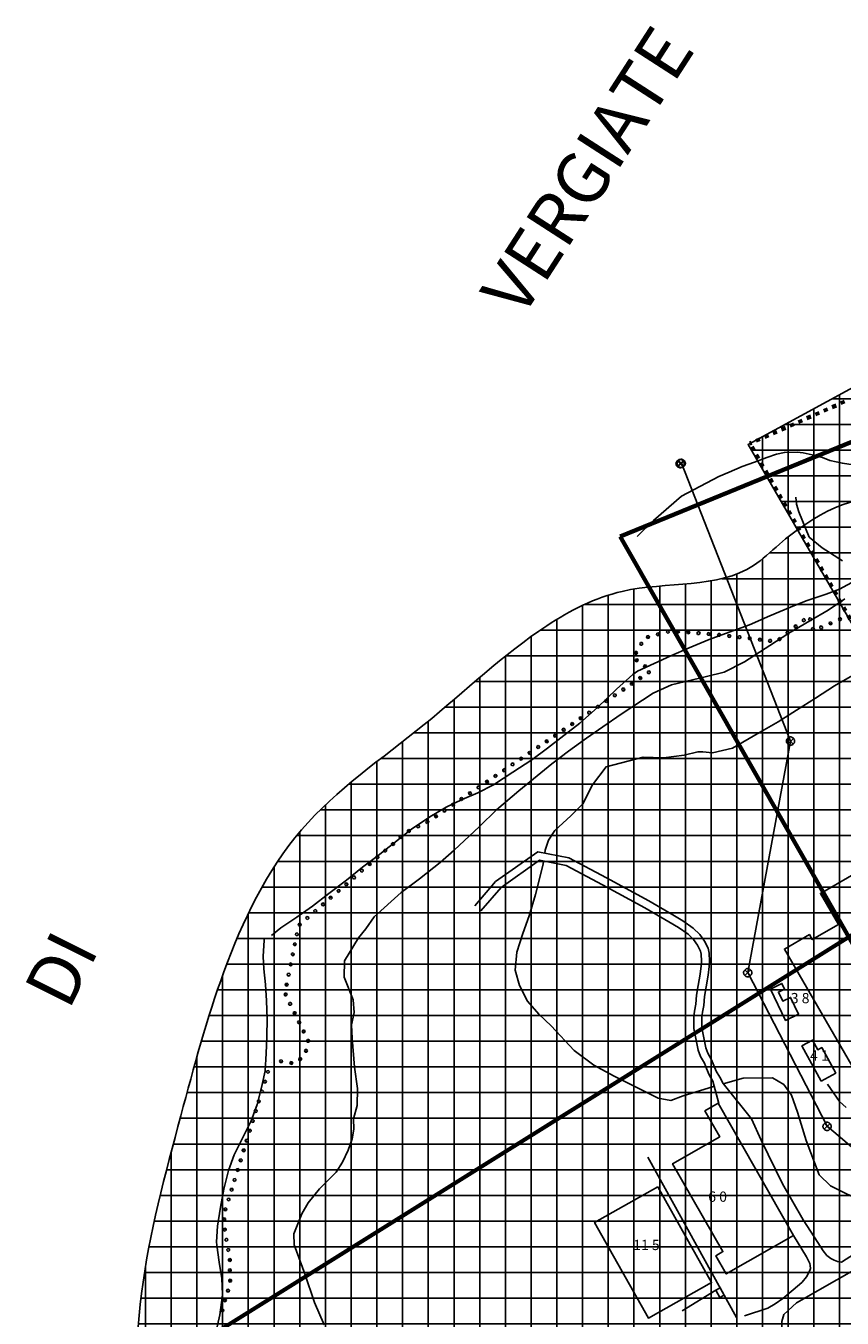
# Model space of a CAD drawing. Extents: x 1477998 to 1483290, y 5059787 to 5068124.
# Drawn here: x 1478692 to 1479089, y 5064078 to 5064706 of the extents above; entities that cross this region are included whole.
import ezdxf

# ---------------------------------------------------------------- set-up
doc = ezdxf.new("R2010")
doc.units = 0
doc.header["$LTSCALE"] = 5
doc.header["$MEASUREMENT"] = 0
doc.linetypes.add('L10', pattern=[0.9, 0.4, -0.5])
doc.linetypes.add('L51', pattern=[1, -1])
doc.layers.add('06040000 - Limite comune', color=4, linetype='L51')
doc.layers.add('xcon', color=7, linetype='Continuous')
doc.layers.add('xpertinenze', color=7, linetype='Continuous', lineweight=70)

# ---------------------------------------------------------------- blocks, each defined once
blk = doc.blocks.new('Q02')
for p, q in [((-0.15, 0), (-0.076, 0.129)), ((-0.075, -0.129), (-0.15, 0)), ((-0.076, 0.129), (0.074, 0.13)), ((0.074, 0.13), (0.15, 0)), ((0.15, 0), (0.076, -0.129)), ((0.076, -0.129), (-0.075, -0.129))]:
    blk.add_line(p, q)
blk = doc.blocks.new('S52')
for p, q in [((-0.505, 0.01), (-0.506, -0.017)), ((-0.497, 0.063), (-0.505, 0.01)), ((-0.483, 0.116), (-0.497, 0.063)), ((-0.462, 0.167), (-0.483, 0.116)), ((-0.436, 0.216), (-0.462, 0.167)), ((-0.405, 0.263), (-0.436, 0.216)), ((-0.37, 0.308), (-0.405, 0.263)), ((-0.33, 0.349), (-0.37, 0.308)), ((-0.343, -0.359), (0.353, 0.322)), ((-0.336, 0.348), (0.331, -0.368)), ((-0.287, 0.386), (-0.33, 0.349)), ((-0.242, 0.419), (-0.287, 0.386)), ((-0.194, 0.447), (-0.242, 0.419)), ((-0.145, 0.469), (-0.194, 0.447)), ((-0.095, 0.485), (-0.145, 0.469)), ((-0.045, 0.495), (-0.095, 0.485)), ((0.006, 0.498), (-0.045, 0.495)), ((0.068, 0.491), (0.006, 0.498)), ((0.117, 0.478), (0.068, 0.491)), ((0.167, 0.458), (0.117, 0.478)), ((0.215, 0.433), (0.167, 0.458)), ((0.261, 0.403), (0.215, 0.433)), ((0.304, 0.368), (0.261, 0.403)), ((0.345, 0.329), (0.304, 0.368)), ((0.382, 0.286), (0.345, 0.329)), ((0.415, 0.24), (0.382, 0.286)), ((0.443, 0.192), (0.415, 0.24)), ((0.466, 0.141), (0.443, 0.192)), ((0.483, 0.089), (0.466, 0.141)), ((0.493, 0.036), (0.483, 0.089)), ((0.497, -0.017), (0.493, 0.036)), ((-0.506, -0.017), (-0.502, -0.07)), ((-0.502, -0.07), (-0.491, -0.123)), ((-0.491, -0.123), (-0.474, -0.174)), ((-0.474, -0.174), (-0.451, -0.223)), ((-0.451, -0.223), (-0.422, -0.27)), ((-0.422, -0.27), (-0.388, -0.315)), ((-0.388, -0.315), (-0.35, -0.356)), ((-0.35, -0.356), (-0.308, -0.394)), ((-0.308, -0.394), (-0.263, -0.427)), ((-0.263, -0.427), (-0.215, -0.456)), ((-0.215, -0.456), (-0.165, -0.479)), ((-0.165, -0.479), (-0.114, -0.497)), ((-0.114, -0.497), (-0.061, -0.509)), ((-0.061, -0.509), (0.006, -0.513)), ((0.006, -0.513), (0.059, -0.509)), ((0.059, -0.509), (0.111, -0.498)), ((0.111, -0.498), (0.163, -0.48)), ((0.163, -0.48), (0.212, -0.456)), ((0.212, -0.456), (0.26, -0.428)), ((0.26, -0.428), (0.304, -0.394)), ((0.304, -0.394), (0.345, -0.356)), ((0.345, -0.356), (0.383, -0.315)), ((0.383, -0.315), (0.416, -0.27)), ((0.416, -0.27), (0.444, -0.222)), ((0.444, -0.222), (0.467, -0.172)), ((0.467, -0.172), (0.484, -0.121)), ((0.484, -0.121), (0.494, -0.068)), ((0.494, -0.068), (0.497, -0.017))]:
    blk.add_line(p, q)

msp = doc.modelspace()

# ---------------------------------------------------------------- hatches: boundary and pattern name
at = {"layer": 'xcon'}
h = msp.add_hatch(dxfattribs=at)
h.set_pattern_fill('NET', color=1, scale=100, style=0)
h.paths.add_polyline_path([(1480480.846, 5061998.602), (1480565.912, 5062041.902), (1479724.122, 5063516.282), (1479134.503, 5064552.541), (1479043.017, 5064502.826), (1479447.472, 5063803.58), (1480054.895, 5062738.41), (1480475.984, 5061995.197)])
h = msp.add_hatch(dxfattribs=at)
h.set_pattern_fill('NET', color=1, scale=100, style=0)
edge = h.paths.add_edge_path()
edge.add_spline(control_points=[(1478968.881, 5063760.22), (1478969.297, 5063759.015), (1478980.512, 5063757.071), (1478995.848, 5063756.178), (1479024.569, 5063746.891), (1479053.849, 5063752.568), (1479077.141, 5063751.887), (1479104.555, 5063750.993), (1479135.668, 5063780.543), (1479191.607, 5063811.46), (1479246.022, 5063852.003), (1479304.729, 5063884.142), (1479352.587, 5063912.19), (1479397.047, 5063928.199), (1479416.678, 5063960.015), (1479409.059, 5063976.016), (1479392.863, 5064003.061), (1479370.814, 5064029.083), (1479355.286, 5064057.953), (1479349.385, 5064070.287), (1479338.46, 5064083.571), (1479330.107, 5064105.104), (1479310.613, 5064124.735), (1479299.675, 5064154.694), (1479261.007, 5064204.699), (1479233.875, 5064266.555), (1479191.107, 5064336.412), (1479163.12, 5064390.68), (1479136.491, 5064437.109), (1479111.04, 5064489.913), (1479067.068, 5064463.722), (1479034.79, 5064431.642), (1478987.886, 5064438.514), (1478933.453, 5064409.961), (1478886.631, 5064364.381), (1478820.561, 5064320.153), (1478786.273, 5064248.066), (1478759.498, 5064146.943), (1478727.996, 5064031.514), (1478798.628, 5063937.709), (1478843.898, 5063855.003), (1478865.86, 5063768.602), (1479000.375, 5063781.476), (1478967.669, 5063763.733), (1478968.881, 5063760.22)], knot_values=[0, 0, 0, 0, 3.8235638, 28.0113855, 52.4989489, 90.1660892, 115.8217986, 122.6633283, 171.6562364, 231.569587, 319.3066337, 372.5592847, 433.0328114, 483.8243618, 517.8738357, 521.1438564, 536.4653317, 612.6626716, 622.271789, 634.7903018, 653.5645521, 673.3578928, 703.1722566, 734.606516, 767.4614415, 891.735133, 935.3257156, 1013.9542687, 1071.0476806, 1106.1952144, 1163.1628787, 1179.5074048, 1244.5887967, 1284.8684087, 1361.5111193, 1440.1601845, 1518.7887248, 1591.9040075, 1761.6194364, 1834.9586149, 1932.5334667, 2044.204767, 2102.7932398, 2113.9442292, 2113.9442292, 2113.9442292, 2113.9442292], degree=3, periodic=0)

# ---------------------------------------------------------------- linework, layer by layer
for points in [[(1479104.891, 5064493.059), (1479097.242, 5064492.656), (1479092.055, 5064493.145), (1479088.852, 5064493.625), (1479082.742, 5064495.035), (1479079.219, 5064496.371), (1479075.609, 5064497.43), (1479069.695, 5064498.75), (1479066.789, 5064499.074), (1479060.648, 5064498.895), (1479056.828, 5064498.004), (1479052.172, 5064496.387), (1479046.172, 5064494.219), (1479040.164, 5064492.059), (1479033.852, 5064489.285), (1479028.742, 5064487.203), (1479010.594, 5064477.574), (1478997.078, 5064465.738), (1478988.992, 5064457.969)], [(1479164.828, 5064100.129), (1479081.414, 5064171.137), (1479042.828, 5064245.895), (1479063.633, 5064358.547), (1479010.539, 5064493.613)], [(1479066.227, 5064477.141), (1479066.539, 5064473.68), (1479067.594, 5064470.012), (1479072.617, 5064457.73), (1479079.062, 5064452.461), (1479088.828, 5064446.199)], [(1479095.25, 5064436.66), (1479087.375, 5064432.461), (1479080.906, 5064429.996), (1479071.266, 5064426.691), (1479063.547, 5064423.715), (1479053.594, 5064419.352), (1479043.664, 5064415.039), (1479033.773, 5064411.406), (1479024.031, 5064407.922), (1479014.352, 5064403.945), (1479005.383, 5064400), (1478997.258, 5064396.23), (1478989.289, 5064392.461), (1478986.93, 5064390.824), (1478978.969, 5064383.754), (1478969.844, 5064374.824), (1478961.18, 5064367.273), (1478953.406, 5064361.18), (1478945.492, 5064355.086), (1478937.781, 5064349.422), (1478928.578, 5064343.363), (1478919.258, 5064337.227), (1478911.625, 5064333.359), (1478904.023, 5064330.164), (1478896.148, 5064326.426), (1478888.18, 5064321.738), (1478879.281, 5064315.68), (1478870.773, 5064308.891), (1478863.094, 5064302.824), (1478855.508, 5064297.102), (1478847.687, 5064290.887), (1478839.148, 5064284.34), (1478831.133, 5064278.215), (1478823.594, 5064272.855), (1478815.828, 5064267.68), (1478811.219, 5064263.891)], [(1479090.031, 5064427.738), (1479081.867, 5064422.23), (1479072.953, 5064417.031), (1479062.859, 5064411.039), (1479053.5, 5064404.988), (1479041.203, 5064397.059), (1479031.328, 5064392.109), (1479022.703, 5064389.898), (1479005.812, 5064385.91), (1478996.859, 5064381.871), (1478981.25, 5064371.641), (1478972.32, 5064365.371), (1478964.461, 5064359.859), (1478955.648, 5064353.531), (1478947.609, 5064347.5), (1478931.547, 5064334.27), (1478920.594, 5064325.051), (1478912.437, 5064317.012), (1478900.047, 5064305.441), (1478893.328, 5064299.43), (1478883.219, 5064291.461), (1478874.383, 5064284.91), (1478861.227, 5064273.051), (1478857.187, 5064267.211), (1478853.594, 5064262.828), (1478846.797, 5064251.57), (1478846.633, 5064243.68), (1478851.047, 5064232.629), (1478851.437, 5064226.449), (1478850.094, 5064220.469), (1478850.453, 5064213.93), (1478851.711, 5064199.961), (1478853.023, 5064189.559), (1478853, 5064181.219), (1478851.148, 5064174.73), (1478851.367, 5064169.711), (1478850.453, 5064165.039), (1478848.547, 5064159.5), (1478845.797, 5064153.621), (1478842.711, 5064148.75), (1478834.633, 5064140.672), (1478829.094, 5064133.98), (1478826.031, 5064128.559), (1478822.117, 5064118.75), (1478822.328, 5064113.43), (1478827.531, 5064099.371), (1478832.117, 5064085.469), (1478836.906, 5064074.531)], [(1479094.82, 5064390.98), (1479084.937, 5064385.422), (1479075.797, 5064379.34), (1479066.539, 5064373.469), (1479057.578, 5064367.898), (1479048.57, 5064362.672), (1479035.352, 5064355.051), (1479025.711, 5064352.82), (1479020.977, 5064353.309), (1479018.5, 5064353.262), (1479011.859, 5064351.648), (1479001.922, 5064350.34), (1478992.031, 5064350.609), (1478973.969, 5064345.988), (1478967.406, 5064337.289), (1478962.578, 5064327.941), (1478956.773, 5064322.078), (1478949, 5064315.07), (1478945.977, 5064310.32), (1478944.297, 5064305.5), (1478944.102, 5064304.02)], [(1479164.82, 5064334.664), (1479207.141, 5064261.77), (1479208.406, 5064262.5), (1479213.961, 5064252.91), (1479211.516, 5064251.5), (1479213.016, 5064248.902), (1479185.305, 5064232.871), (1479181.93, 5064238.695), (1479160.109, 5064226.043), (1479145.594, 5064251.094), (1479110.234, 5064230.602), (1479127.281, 5064201.172), (1479098.805, 5064184.68), (1479095.867, 5064189.746), (1479098.703, 5064191.387), (1479060.617, 5064257.297), (1479072.82, 5064264.352), (1479074.195, 5064261.988), (1479086.891, 5064269.355), (1479078.164, 5064284.398), (1479164.82, 5064334.664)], [(1479030.797, 5064192.012), (1479029.203, 5064195.051), (1479027.531, 5064197.961), (1479026.328, 5064200.715), (1479025.281, 5064203.469), (1479023.437, 5064206.785), (1479022.469, 5064209.266), (1479020.547, 5064219.055), (1479020.5, 5064221.836), (1479020.578, 5064224.094), (1479020.773, 5064226.602), (1479021.406, 5064229.953), (1479021.859, 5064234.324), (1479022.594, 5064238.934), (1479023.547, 5064244.578), (1479024.094, 5064248.82), (1479024.227, 5064251.512), (1479024.07, 5064255.422), (1479023.562, 5064257.746), (1479021.727, 5064261.211), (1479019.484, 5064264.496), (1479016.297, 5064267.57), (1479011.242, 5064271.051), (1479006.469, 5064274.02), (1478994.711, 5064280.746), (1478974.094, 5064292.059), (1478955.828, 5064301.645), (1478940.75, 5064304.699), (1478920.242, 5064290.129), (1478910.094, 5064278.434)], [(1479028.789, 5064182.152), (1479025.773, 5064193.164), (1479024.031, 5064196.195), (1479022.703, 5064199.234), (1479021.727, 5064201.812), (1479019.891, 5064205.113), (1479018.695, 5064208.168), (1479016.641, 5064218.641), (1479016.586, 5064221.871), (1479016.672, 5064224.312), (1479016.891, 5064227.117), (1479017.531, 5064230.52), (1479017.977, 5064234.836), (1479018.734, 5064239.566), (1479019.672, 5064245.152), (1479020.195, 5064249.168), (1479020.312, 5064251.531), (1479020.172, 5064254.922), (1479019.852, 5064256.387), (1479018.367, 5064259.184), (1479016.477, 5064261.957), (1479013.812, 5064264.527), (1479009.102, 5064267.773), (1479004.461, 5064270.656), (1478992.797, 5064277.332), (1478972.242, 5064288.609), (1478954.508, 5064297.918), (1478941.633, 5064300.527), (1478922.891, 5064287.211), (1478913.047, 5064275.867)], [(1478943.562, 5064300.137), (1478943.367, 5064298.699), (1478939.672, 5064283.871), (1478936.492, 5064273.531), (1478933.406, 5064264.898), (1478930.609, 5064255.762), (1478929.672, 5064247.109), (1478931.852, 5064239.648), (1478935.75, 5064232.07), (1478941.18, 5064225.719), (1478947.219, 5064219.969), (1478958.508, 5064207.949), (1478967.969, 5064200.922), (1478977.898, 5064195.578), (1478999.219, 5064184.75), (1479005.508, 5064183.699), (1479011.477, 5064185.961), (1479025.687, 5064190.391), (1479026.477, 5064190.605)], [(1478807.789, 5064262.566), (1478807.664, 5064261.703), (1478807.156, 5064253.77), (1478807.578, 5064247.656), (1478808.352, 5064240.129), (1478808.852, 5064232.215), (1478809.203, 5064223.387), (1478809.086, 5064214.859), (1478808.758, 5064206.52), (1478808.156, 5064198.09), (1478806.398, 5064189.945), (1478804.297, 5064181.738), (1478801.406, 5064173.781), (1478797.477, 5064166.047), (1478793.172, 5064157.27), (1478790.406, 5064149.711), (1478788.031, 5064140.496), (1478786.422, 5064131.734), (1478784.984, 5064122.586), (1478784.516, 5064115.004), (1478784.617, 5064113.266), (1478785.797, 5064105.012), (1478787.062, 5064097.086), (1478787.437, 5064089.539), (1478787.312, 5064087.914), (1478786.125, 5064079.398), (1478784.273, 5064070.766)], [(1479053.859, 5064237.906), (1479061.25, 5064222.629), (1479067.555, 5064225.676), (1479063.617, 5064233.832), (1479059.844, 5064232.016), (1479057.719, 5064236.437), (1479060.742, 5064237.887), (1479059.437, 5064240.594), (1479053.859, 5064237.906)], [(1479078.586, 5064193.125), (1479069.18, 5064210.195), (1479074.328, 5064213.031), (1479076.898, 5064208.387), (1479078.789, 5064209.434), (1479085.648, 5064197.039), (1479078.586, 5064193.125)], [(1479030.937, 5064191.84), (1479040.648, 5064194.52), (1479054.828, 5064194.672), (1479060.398, 5064191.461), (1479064.039, 5064186.25), (1479066.977, 5064178.012), (1479071.289, 5064164.172), (1479077.578, 5064147.57), (1479083.102, 5064142.16), (1479089.867, 5064138.73), (1479101.078, 5064133.488), (1479108.25, 5064132.691), (1479115.469, 5064134.078), (1479121.844, 5064136.359), (1479127.078, 5064137.762), (1479132.297, 5064138.398), (1479136.578, 5064137.77), (1479138.516, 5064137.187)], [(1479187.641, 5064168.613), (1479088.344, 5064105.094), (1479086.547, 5064105.32), (1479084.867, 5064105.941), (1479083.156, 5064106.805), (1479081.305, 5064108.285), (1479079.547, 5064110.559), (1479076.977, 5064114.547), (1479069.742, 5064125.648), (1479059.711, 5064143.16), (1479049.422, 5064164.395), (1479044.625, 5064174.719), (1479030.797, 5064192.012)], [(1479081.641, 5064191.641), (1479087.422, 5064183.262), (1479090.641, 5064180.246)], [(1479028.406, 5064182.316), (1479065.133, 5064118.043), (1479032.391, 5064099.328), (1479027.312, 5064108.203), (1479030.781, 5064110.195), (1479006.258, 5064152.914), (1479029.219, 5064166.086), (1479022.008, 5064178.641), (1479028.406, 5064182.316)], [(1478994.289, 5064156.156), (1479037.352, 5064078.148)], [(1478999.07, 5064141.691), (1479025.273, 5064095.137), (1478994.562, 5064077.852), (1478968.359, 5064124.398), (1478999.07, 5064141.691)], [(1479060.297, 5064079.57), (1479066.5, 5064085.309), (1479145.023, 5064129.949), (1479146.703, 5064130.094), (1479162.984, 5064099.109)], [(1479065.133, 5064118.043), (1479069.156, 5064111.387), (1479071.344, 5064107.676), (1479072.398, 5064105.68), (1479073.031, 5064104.363), (1479073.211, 5064103.355), (1479073.258, 5064101.949), (1479072.977, 5064100.945), (1479071.469, 5064097.961), (1479069.367, 5064095.34), (1479068.023, 5064094.191), (1479059.82, 5064087.395), (1479056.164, 5064084.73), (1479052.609, 5064082.703), (1479041.25, 5064078.895)], [(1479029.422, 5064092.508), (1479031.383, 5064088.953), (1479029.234, 5064087.781), (1479027.344, 5064091.371), (1479029.422, 5064092.508)], [(1479027.344, 5064091.371), (1479010.914, 5064081.359)], [(1479303.297, 5063680.5), (1479222.477, 5063803.98), (1479196.234, 5063847.953), (1479142.062, 5063936.84), (1479063.141, 5064061.191), (1479061.492, 5064065.941), (1479060.742, 5064068.387), (1479060.234, 5064070.254), (1479059.758, 5064071.875), (1479059.367, 5064073.836), (1479059.477, 5064076.156), (1479060.297, 5064079.57)]]:
    msp.add_lwpolyline(points)
at = {"layer": 'xcon', "color": 1}
msp.add_lwpolyline([(1480480.846, 5061998.602), (1480565.912, 5062041.902), (1479724.122, 5063516.282), (1479134.503, 5064552.541), (1479043.017, 5064502.826), (1479447.472, 5063803.58), (1480054.895, 5062738.41), (1480475.984, 5061995.197)], close=True, dxfattribs=at)
msp.add_open_spline([(1478968.881, 5063760.22), (1478969.297, 5063759.015), (1478980.512, 5063757.071), (1478995.848, 5063756.178), (1479024.569, 5063746.891), (1479053.849, 5063752.568), (1479077.141, 5063751.887), (1479104.555, 5063750.993), (1479135.668, 5063780.543), (1479191.607, 5063811.46), (1479246.022, 5063852.003), (1479304.729, 5063884.142), (1479352.587, 5063912.19), (1479397.047, 5063928.199), (1479416.678, 5063960.015), (1479409.059, 5063976.016), (1479392.863, 5064003.061), (1479370.814, 5064029.083), (1479355.286, 5064057.953), (1479349.385, 5064070.287), (1479338.46, 5064083.571), (1479330.107, 5064105.104), (1479310.613, 5064124.735), (1479299.675, 5064154.694), (1479261.007, 5064204.699), (1479233.875, 5064266.555), (1479191.107, 5064336.412), (1479163.12, 5064390.68), (1479136.491, 5064437.109), (1479111.04, 5064489.913), (1479067.068, 5064463.722), (1479034.79, 5064431.642), (1478987.886, 5064438.514), (1478933.453, 5064409.961), (1478886.631, 5064364.381), (1478820.561, 5064320.153), (1478786.273, 5064248.066), (1478759.498, 5064146.943), (1478727.996, 5064031.514), (1478798.628, 5063937.709), (1478843.898, 5063855.003), (1478865.86, 5063768.602), (1479000.375, 5063781.476), (1478967.669, 5063763.733), (1478968.881, 5063760.22)], degree=3, knots=[0, 0, 0, 0, 3.8235638, 28.0113855, 52.4989489, 90.1660892, 115.8217986, 122.6633283, 171.6562364, 231.569587, 319.3066337, 372.5592847, 433.0328114, 483.8243618, 517.8738357, 521.1438564, 536.4653317, 612.6626716, 622.271789, 634.7903018, 653.5645521, 673.3578928, 703.1722566, 734.606516, 767.4614415, 891.735133, 935.3257156, 1013.9542687, 1071.0476806, 1106.1952144, 1163.1628787, 1179.5074048, 1244.5887967, 1284.8684087, 1361.5111193, 1440.1601845, 1518.7887248, 1591.9040075, 1761.6194364, 1834.9586149, 1932.5334667, 2044.204767, 2102.7932398, 2113.9442292, 2113.9442292, 2113.9442292, 2113.9442292], dxfattribs=at)
at = {"layer": 'xpertinenze', "color": 5, "linetype": 'L10'}
for p in [(1479089.886, 5064523.648), (1480474.39, 5061999.265)]:
    msp.add_line(p, (1479043.895, 5064503.176), dxfattribs=at)
at = {"layer": 'xpertinenze', "color": 5}
for p, q in [((1479097.812, 5064505.852), (1478980.741, 5064457.969)), ((1480398.396, 5061972.615), (1478980.741, 5064457.969)), ((1479328.518, 5064411.219), (1478737.596, 5064041.692))]:
    msp.add_line(p, q, dxfattribs=at)

# ---------------------------------------------------------------- block references
at = {"xscale": 4, "yscale": 4, "zscale": 4}
for p in [(1479009.953, 5064493.523), (1479010.539, 5064493.613), (1479063.633, 5064358.547), (1479042.828, 5064245.895), (1479081.414, 5064171.137)]:
    msp.add_blockref('S52', p, dxfattribs=at)
at = {"layer": '06040000 - Limite comune', "color": 18}
for p, xscale, yscale, zscale, rotation in [((1479073.151, 5064417.787), 5, 5, 5, 105.684), ((1479087.666, 5064417.784), 5, 5, 5, 240.092), ((1479003.981, 5064411.657), 5, 5, 5, 194.42), ((1479008.923, 5064411.762), 5, 5, 5, 175.592), ((1479066.131, 5064414.244), 5, 5, 5, 218.023), ((1479066.131, 5064414.244), 0.25, 0.25, 0.25, 218.023), ((1479070.07, 5064417.324), 5, 5, 5, 218.023), ((1479070.07, 5064417.324), 0.25, 0.25, 0.25, 218.023), ((1479073.151, 5064417.787), 0.25, 0.25, 0.25, 105.684), ((1479074.503, 5064412.973), 5, 5, 5, 105.684), ((1479074.503, 5064412.973), 0.25, 0.25, 0.25, 105.684), ((1479078.512, 5064413.769), 5, 5, 5, 203.611), ((1479078.512, 5064413.769), 0.25, 0.25, 0.25, 203.611), ((1479083.094, 5064415.772), 5, 5, 5, 203.611), ((1479083.094, 5064415.772), 0.25, 0.25, 0.25, 203.611), ((1479087.666, 5064417.784), 0.25, 0.25, 0.25, 240.092), ((1478991.04, 5064405.809), 5, 5, 5, 239.415), ((1478994.296, 5064409.166), 5, 5, 5, 194.42), ((1478994.296, 5064409.166), 0.25, 0.25, 0.25, 194.42), ((1478999.138, 5064410.411), 5, 5, 5, 194.42), ((1478999.138, 5064410.411), 0.25, 0.25, 0.25, 194.42), ((1479003.981, 5064411.657), 0.25, 0.25, 0.25, 194.42), ((1479008.923, 5064411.762), 0.25, 0.25, 0.25, 175.592), ((1479013.908, 5064411.378), 5, 5, 5, 175.592), ((1479013.908, 5064411.378), 0.25, 0.25, 0.25, 175.592), ((1479018.893, 5064410.994), 5, 5, 5, 175.592), ((1479018.893, 5064410.994), 0.25, 0.25, 0.25, 175.592), ((1479023.879, 5064410.609), 5, 5, 5, 175.592), ((1479023.879, 5064410.609), 0.25, 0.25, 0.25, 175.592), ((1479028.864, 5064410.225), 5, 5, 5, 175.592), ((1479028.864, 5064410.225), 0.25, 0.25, 0.25, 175.592), ((1479033.83, 5064409.646), 5, 5, 5, 173.138), ((1479033.83, 5064409.646), 0.25, 0.25, 0.25, 173.138), ((1479038.794, 5064409.049), 5, 5, 5, 173.138), ((1479038.794, 5064409.049), 0.25, 0.25, 0.25, 173.138), ((1479043.758, 5064408.452), 5, 5, 5, 173.138), ((1479043.758, 5064408.452), 0.25, 0.25, 0.25, 173.138), ((1479048.722, 5064407.854), 5, 5, 5, 173.138), ((1479048.722, 5064407.854), 0.25, 0.25, 0.25, 173.138), ((1479053.687, 5064407.257), 5, 5, 5, 173.138), ((1479053.687, 5064407.257), 0.25, 0.25, 0.25, 173.138), ((1479058.253, 5064408.085), 5, 5, 5, 218.023), ((1479058.253, 5064408.085), 0.25, 0.25, 0.25, 218.023), ((1479062.192, 5064411.164), 5, 5, 5, 218.023), ((1479062.192, 5064411.164), 0.25, 0.25, 0.25, 218.023), ((1478988.496, 5064401.504), 5, 5, 5, 239.415), ((1478988.496, 5064401.504), 0.25, 0.25, 0.25, 239.415), ((1478991.04, 5064405.809), 0.25, 0.25, 0.25, 239.415), ((1478988.818, 5064397.804), 5, 5, 5, 324.409), ((1478988.818, 5064397.804), 0.25, 0.25, 0.25, 324.409), ((1478992.884, 5064394.894), 5, 5, 5, 324.409), ((1478992.884, 5064394.894), 0.25, 0.25, 0.25, 324.409), ((1478986.454, 5064386.407), 5, 5, 5, 214.1020000000001), ((1478990.594, 5064389.21), 5, 5, 5, 214.1020000000001), ((1478990.594, 5064389.21), 0.25, 0.25, 0.25, 214.1020000000001), ((1478994.734, 5064392.013), 5, 5, 5, 214.1020000000001), ((1478994.734, 5064392.013), 0.25, 0.25, 0.25, 214.1020000000001), ((1478978.174, 5064380.8), 5, 5, 5, 214.1020000000001), ((1478978.174, 5064380.8), 0.25, 0.25, 0.25, 214.1020000000001), ((1478982.314, 5064383.603), 5, 5, 5, 214.1020000000001), ((1478982.314, 5064383.603), 0.25, 0.25, 0.25, 214.1020000000001), ((1478986.454, 5064386.407), 0.25, 0.25, 0.25, 214.1020000000001), ((1478969.893, 5064375.193), 5, 5, 5, 214.1020000000001), ((1478969.893, 5064375.193), 0.25, 0.25, 0.25, 214.1020000000001), ((1478974.033, 5064377.997), 5, 5, 5, 214.1020000000001), ((1478974.033, 5064377.997), 0.25, 0.25, 0.25, 214.1020000000001), ((1478961.613, 5064369.587), 5, 5, 5, 214.1020000000001), ((1478961.613, 5064369.587), 0.25, 0.25, 0.25, 214.1020000000001), ((1478965.753, 5064372.39), 5, 5, 5, 214.1020000000001), ((1478965.753, 5064372.39), 0.25, 0.25, 0.25, 214.1020000000001), ((1478949.192, 5064361.177), 5, 5, 5, 214.1020000000001), ((1478953.332, 5064363.98), 5, 5, 5, 214.1020000000001), ((1478953.332, 5064363.98), 0.25, 0.25, 0.25, 214.1020000000001), ((1478957.472, 5064366.783), 5, 5, 5, 214.1020000000001), ((1478957.472, 5064366.783), 0.25, 0.25, 0.25, 214.1020000000001), ((1478940.912, 5064355.57), 5, 5, 5, 214.1020000000001), ((1478945.052, 5064358.373), 5, 5, 5, 214.1020000000001), ((1478945.052, 5064358.373), 0.25, 0.25, 0.25, 214.1020000000001), ((1478949.192, 5064361.177), 0.25, 0.25, 0.25, 214.1020000000001), ((1478932.631, 5064349.963), 5, 5, 5, 214.1020000000001), ((1478932.631, 5064349.963), 0.25, 0.25, 0.25, 214.1020000000001), ((1478936.771, 5064352.767), 5, 5, 5, 214.1020000000001), ((1478936.771, 5064352.767), 0.25, 0.25, 0.25, 214.1020000000001), ((1478940.912, 5064355.57), 0.25, 0.25, 0.25, 214.1020000000001), ((1478924.351, 5064344.357), 5, 5, 5, 214.1020000000001), ((1478924.351, 5064344.357), 0.25, 0.25, 0.25, 214.1020000000001), ((1478928.491, 5064347.16), 5, 5, 5, 214.1020000000001), ((1478928.491, 5064347.16), 0.25, 0.25, 0.25, 214.1020000000001), ((1478911.93, 5064335.947), 5, 5, 5, 214.1020000000001), ((1478916.07, 5064338.75), 5, 5, 5, 214.1020000000001), ((1478916.07, 5064338.75), 0.25, 0.25, 0.25, 214.1020000000001), ((1478920.211, 5064341.553), 5, 5, 5, 214.1020000000001), ((1478920.211, 5064341.553), 0.25, 0.25, 0.25, 214.1020000000001), ((1478903.65, 5064330.34), 5, 5, 5, 214.1020000000001), ((1478907.79, 5064333.143), 5, 5, 5, 214.1020000000001), ((1478907.79, 5064333.143), 0.25, 0.25, 0.25, 214.1020000000001), ((1478911.93, 5064335.947), 0.25, 0.25, 0.25, 214.1020000000001), ((1478895.369, 5064324.733), 5, 5, 5, 214.1020000000001), ((1478895.369, 5064324.733), 0.25, 0.25, 0.25, 214.1020000000001), ((1478899.51, 5064327.537), 5, 5, 5, 214.1020000000001), ((1478899.51, 5064327.537), 0.25, 0.25, 0.25, 214.1020000000001), ((1478903.65, 5064330.34), 0.25, 0.25, 0.25, 214.1020000000001), ((1478887.033, 5064319.223), 5, 5, 5, 206.404), ((1478887.033, 5064319.223), 0.25, 0.25, 0.25, 206.404), ((1478891.229, 5064321.93), 5, 5, 5, 214.1020000000001), ((1478891.229, 5064321.93), 0.25, 0.25, 0.25, 214.1020000000001), ((1478874.102, 5064311.794), 5, 5, 5, 220.904), ((1478874.102, 5064311.794), 0.25, 0.25, 0.25, 220.904), ((1478878.076, 5064314.776), 5, 5, 5, 206.404), ((1478878.076, 5064314.776), 0.25, 0.25, 0.25, 206.404), ((1478882.555, 5064316.999), 5, 5, 5, 206.404), ((1478882.555, 5064316.999), 0.25, 0.25, 0.25, 206.404), ((1478866.544, 5064305.247), 5, 5, 5, 220.904), ((1478870.323, 5064308.521), 5, 5, 5, 220.904), ((1478870.323, 5064308.521), 0.25, 0.25, 0.25, 220.904), ((1478858.986, 5064298.699), 5, 5, 5, 220.904), ((1478862.765, 5064301.973), 5, 5, 5, 220.904), ((1478862.765, 5064301.973), 0.25, 0.25, 0.25, 220.904), ((1478866.544, 5064305.247), 0.25, 0.25, 0.25, 220.904), ((1478851.428, 5064292.151), 5, 5, 5, 220.904), ((1478855.207, 5064295.425), 5, 5, 5, 220.904), ((1478855.207, 5064295.425), 0.25, 0.25, 0.25, 220.904), ((1478858.986, 5064298.699), 0.25, 0.25, 0.25, 220.904), ((1478843.87, 5064285.603), 5, 5, 5, 220.904), ((1478847.649, 5064288.877), 5, 5, 5, 220.904), ((1478847.649, 5064288.877), 0.25, 0.25, 0.25, 220.904), ((1478851.428, 5064292.151), 0.25, 0.25, 0.25, 220.904), ((1478840.091, 5064282.329), 5, 5, 5, 220.904), ((1478840.091, 5064282.329), 0.25, 0.25, 0.25, 220.904), ((1478843.87, 5064285.603), 0.25, 0.25, 0.25, 220.904), ((1478832.533, 5064275.781), 5, 5, 5, 220.904), ((1478832.533, 5064275.781), 0.25, 0.25, 0.25, 220.904), ((1478836.312, 5064279.055), 5, 5, 5, 220.904), ((1478836.312, 5064279.055), 0.25, 0.25, 0.25, 220.904), ((1478824.975, 5064269.233), 5, 5, 5, 220.904), ((1478824.975, 5064269.233), 0.25, 0.25, 0.25, 220.904), ((1478828.754, 5064272.507), 5, 5, 5, 220.904), ((1478828.754, 5064272.507), 0.25, 0.25, 0.25, 220.904), ((1478823.604, 5064264.556), 5, 5, 5, 258.641), ((1478823.604, 5064264.556), 0.25, 0.25, 0.25, 258.641), ((1478821.634, 5064254.752), 5, 5, 5, 258.641), ((1478822.619, 5064259.654), 5, 5, 5, 258.641), ((1478822.619, 5064259.654), 0.25, 0.25, 0.25, 258.641), ((1478820.65, 5064249.849), 5, 5, 5, 258.641), ((1478820.65, 5064249.849), 0.25, 0.25, 0.25, 258.641), ((1478821.634, 5064254.752), 0.25, 0.25, 0.25, 258.641), ((1478819.665, 5064244.947), 5, 5, 5, 258.641), ((1478819.665, 5064244.947), 0.25, 0.25, 0.25, 258.641), ((1478818.68, 5064240.045), 5, 5, 5, 258.641), ((1478818.68, 5064240.045), 0.25, 0.25, 0.25, 258.641), ((1478818.149, 5064235.201), 5, 5, 5, 295.951), ((1478818.149, 5064235.201), 0.25, 0.25, 0.25, 295.951), ((1478820.337, 5064230.706), 5, 5, 5, 295.951), ((1478820.337, 5064230.706), 0.25, 0.25, 0.25, 295.951), ((1478822.525, 5064226.21), 5, 5, 5, 295.951), ((1478822.525, 5064226.21), 0.25, 0.25, 0.25, 295.951), ((1478824.713, 5064221.714), 5, 5, 5, 295.951), ((1478824.713, 5064221.714), 0.25, 0.25, 0.25, 295.951), ((1478826.901, 5064217.218), 5, 5, 5, 295.951), ((1478826.901, 5064217.218), 0.25, 0.25, 0.25, 295.951), ((1478829.089, 5064212.722), 5, 5, 5, 295.951), ((1478829.089, 5064212.722), 0.25, 0.25, 0.25, 295.951), ((1478828.05, 5064207.862), 5, 5, 5, 239.146), ((1478828.05, 5064207.862), 0.25, 0.25, 0.25, 239.146), ((1478809.534, 5064197.631), 5, 5, 5, 252.861), ((1478811.127, 5064202.291), 0.25, 0.25, 0.25, 198.244), ((1478815.956, 5064202.71), 5, 5, 5, 169.774), ((1478815.956, 5064202.71), 0.25, 0.25, 0.25, 169.774), ((1478820.893, 5064201.927), 5, 5, 5, 172.456), ((1478820.893, 5064201.927), 0.25, 0.25, 0.25, 172.456), ((1478825.245, 5064203.796), 5, 5, 5, 214.464), ((1478825.245, 5064203.796), 0.25, 0.25, 0.25, 214.464), ((1478808.06, 5064192.853), 5, 5, 5, 252.861), ((1478808.06, 5064192.853), 0.25, 0.25, 0.25, 252.861), ((1478809.534, 5064197.631), 0.25, 0.25, 0.25, 252.861), ((1478806.587, 5064188.075), 5, 5, 5, 252.861), ((1478806.587, 5064188.075), 0.25, 0.25, 0.25, 252.861), ((1478805.113, 5064183.297), 5, 5, 5, 252.861), ((1478805.113, 5064183.297), 0.25, 0.25, 0.25, 252.861), ((1478802.166, 5064173.741), 5, 5, 5, 252.861), ((1478802.166, 5064173.741), 0.25, 0.25, 0.25, 252.861), ((1478803.64, 5064178.519), 5, 5, 5, 252.861), ((1478803.64, 5064178.519), 0.25, 0.25, 0.25, 252.861), ((1478800.693, 5064168.963), 5, 5, 5, 252.861), ((1478800.693, 5064168.963), 0.25, 0.25, 0.25, 252.861), ((1478799.22, 5064164.185), 5, 5, 5, 252.861), ((1478799.22, 5064164.185), 0.25, 0.25, 0.25, 252.861), ((1478796.273, 5064154.629), 5, 5, 5, 252.861), ((1478796.273, 5064154.629), 0.25, 0.25, 0.25, 252.861), ((1478797.746, 5064159.407), 5, 5, 5, 252.861), ((1478797.746, 5064159.407), 0.25, 0.25, 0.25, 252.861), ((1478794.799, 5064149.851), 5, 5, 5, 252.861), ((1478794.799, 5064149.851), 0.25, 0.25, 0.25, 252.861), ((1478793.326, 5064145.073), 5, 5, 5, 252.861), ((1478793.326, 5064145.073), 0.25, 0.25, 0.25, 252.861), ((1478790.379, 5064135.517), 5, 5, 5, 252.861), ((1478791.853, 5064140.295), 5, 5, 5, 252.861), ((1478791.853, 5064140.295), 0.25, 0.25, 0.25, 252.861), ((1478788.906, 5064130.739), 5, 5, 5, 252.861), ((1478788.906, 5064130.739), 0.25, 0.25, 0.25, 252.861), ((1478790.379, 5064135.517), 0.25, 0.25, 0.25, 252.861), ((1478788.267, 5064125.866), 5, 5, 5, 274.159), ((1478788.267, 5064125.866), 0.25, 0.25, 0.25, 274.159), ((1478788.629, 5064120.88), 5, 5, 5, 274.159), ((1478788.629, 5064120.88), 0.25, 0.25, 0.25, 274.159), ((1478789.374, 5064115.939), 5, 5, 5, 279.696), ((1478789.374, 5064115.939), 0.25, 0.25, 0.25, 279.696), ((1478790.216, 5064111.011), 5, 5, 5, 279.696), ((1478790.216, 5064111.011), 0.25, 0.25, 0.25, 279.696), ((1478790.963, 5064106.073), 5, 5, 5, 270.8909999999999), ((1478790.963, 5064106.073), 0.25, 0.25, 0.25, 270.8909999999999), ((1478791.04, 5064101.074), 5, 5, 5, 270.8909999999999), ((1478791.04, 5064101.074), 0.25, 0.25, 0.25, 270.8909999999999), ((1478790.105, 5064091.23), 5, 5, 5, 252.947), ((1478791.118, 5064096.074), 5, 5, 5, 270.8909999999999), ((1478791.118, 5064096.074), 0.25, 0.25, 0.25, 270.8909999999999), ((1478788.638, 5064086.45), 5, 5, 5, 252.947), ((1478788.638, 5064086.45), 0.25, 0.25, 0.25, 252.947), ((1478790.105, 5064091.23), 0.25, 0.25, 0.25, 252.947), ((1478787.381, 5064081.615), 5, 5, 5, 257.685), ((1478787.381, 5064081.615), 0.25, 0.25, 0.25, 257.685)]:
    msp.add_blockref('Q02', p, dxfattribs=dict(at, xscale=xscale, yscale=yscale, zscale=zscale, rotation=rotation))

# ---------------------------------------------------------------- texts
for s, rotation, p in [('VERGIATE', 57.171, (1478932.977, 5064563.574)), ('DI', 63.535, (1478712.688, 5064227.02))]:
    msp.add_text(s, height=25, rotation=rotation).set_placement(p)
for s, p in [('3 8', (1479063.758, 5064230.98)), ('4 1', (1479073.133, 5064203.023)), ('6 0', (1479023.625, 5064134.41)), ('11 5', (1478987.133, 5064110.922))]:
    msp.add_text(s, height=5).set_placement(p)

doc.saveas('drawing.dxf')
